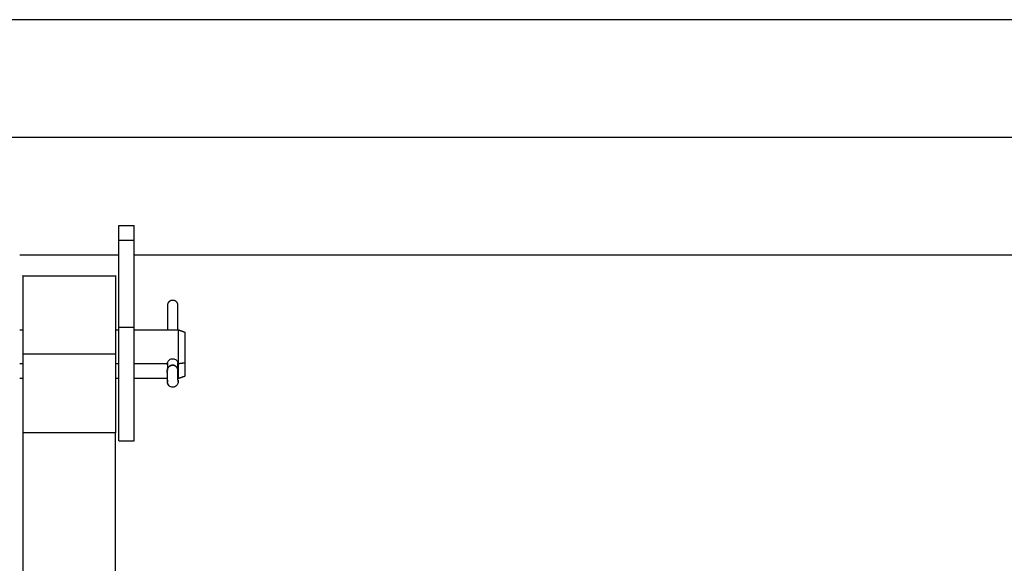
# Model space of a CAD drawing. Units: millimetres. Extents: x -4.7 to 7.9, y 0.2 to 15.1.
# Drawn here: x 5.2 to 5.5, y 12.9 to 13.1 of the extents above; entities that cross this region are included whole.
import ezdxf

# ---------------------------------------------------------------- set-up
doc = ezdxf.new("R2010")
doc.units = ezdxf.units.MM
doc.layers.add('Make2D$Visible$Curves', color=7, linetype='Continuous', true_color=0x000000)
doc.layers.add('Make2D$Visible$Tangents', color=7, linetype='Continuous', true_color=0x000000)

# ---------------------------------------------------------------- blocks, each defined once
blk = doc.blocks.new('OPSHA_K287')
at = {"layer": 'Make2D$Visible$Curves', "color": 0, "lineweight": -3}
for points, degree in [([(-2825.01322, 7241.73271), (-2824.21852, 7241.73271), (-2823.42381, 7241.73271)], 2), ([(-2824.37509, 7241.66615), (-2824.37259, 7241.66615), (-2824.37009, 7241.66615)], 2), ([(-2824.37509, 7241.65661), (-2824.39109, 7241.65661), (-2824.40709, 7241.65661)], 2), ([(-2823.92409, 7241.65661), (-2824.14709, 7241.65661), (-2824.37009, 7241.65661)], 2), ([(-2824.40609, 7241.64998), (-2824.39109, 7241.64998), (-2824.37609, 7241.64998)], 2), ([(-2824.35936, 7241.6405), (-2824.35936, 7241.6365), (-2824.35936, 7241.63249)], 2), ([(-2824.35597, 7241.63249), (-2824.35597, 7241.63653), (-2824.35597, 7241.64056)], 2), ([(-2824.40709, 7241.63249), (-2824.40659, 7241.63249), (-2824.40609, 7241.63249)], 2), ([(-2824.37609, 7241.63249), (-2824.37559, 7241.63249), (-2824.37509, 7241.63249)], 2), ([(-2824.37509, 7241.63338), (-2824.37259, 7241.63338), (-2824.37009, 7241.63338)], 2), ([(-2824.37009, 7241.63249), (-2824.36295, 7241.63249), (-2824.3558, 7241.63249)], 2), ([(-2824.3558, 7241.63249), (-2824.35474, 7241.6321), (-2824.35367, 7241.63171)], 2), ([(-2824.35936, 7241.62121), (-2824.35938, 7241.6213), (-2824.35939, 7241.6214), (-2824.35939, 7241.62149)], 3), ([(-2824.35936, 7241.62177), (-2824.35936, 7241.62061), (-2824.35936, 7241.61945)], 2), ([(-2824.35936, 7241.61945), (-2824.35935, 7241.61978), (-2824.35926, 7241.6201), (-2824.35909, 7241.6204), (-2824.35885, 7241.62064), (-2824.35857, 7241.62082)], 5), ([(-2824.35636, 7241.62048), (-2824.35637, 7241.62047), (-2824.35638, 7241.62046), (-2824.35639, 7241.62045)], 3), ([(-2824.35597, 7241.61951), (-2824.35597, 7241.62065), (-2824.35597, 7241.62179)], 2), ([(-2824.35593, 7241.62149), (-2824.35593, 7241.62139), (-2824.35594, 7241.62129), (-2824.35597, 7241.62119)], 3), ([(-2824.40609, 7241.61672), (-2824.40659, 7241.61672), (-2824.40709, 7241.61672)], 2), ([(-2824.37509, 7241.61672), (-2824.37559, 7241.61672), (-2824.37609, 7241.61672)], 2), ([(-2824.35936, 7241.61672), (-2824.36473, 7241.61672), (-2824.37009, 7241.61672)], 2), ([(-2824.3558, 7241.61672), (-2824.35588, 7241.61672), (-2824.35596, 7241.61672)], 2), ([(-2824.35367, 7241.61749), (-2824.35474, 7241.6171), (-2824.3558, 7241.61672)], 2), ([(-2824.37609, 7241.59923), (-2824.39109, 7241.59923), (-2824.40609, 7241.59923)], 2), ([(-2824.40609, 7241.59923), (-2824.40609, 7241.57273), (-2824.40609, 7241.54623)], 2), ([(-2824.37609, 7241.54623), (-2824.37609, 7241.57273), (-2824.37609, 7241.59923)], 2), ([(-2824.37509, 7241.5966), (-2824.37259, 7241.5966), (-2824.37009, 7241.5966)], 2)]:
    blk.add_open_spline(points, degree=degree, dxfattribs=at)
for points, weights, knots in [([(-2824.37509, 7241.66149), (-2824.37509, 7241.66298), (-2824.37509, 7241.66457), (-2824.37509, 7241.66615), (-2824.37509, 7241.66615)], [1, 0.858081725144, 1, 0.858081725144, 1], [0, 0, 0, 3.235644, 3.235644, 6.471288, 6.471288, 6.471288]), ([(-2824.37009, 7241.66149), (-2824.37009, 7241.66298), (-2824.37009, 7241.66457), (-2824.37009, 7241.66615), (-2824.37009, 7241.66615)], [1, 0.858081725144, 1, 0.858081725144, 1], [0, 0, 0, 3.235644, 3.235644, 6.471288, 6.471288, 6.471288]), ([(-2824.35597, 7241.64056), (-2824.35609, 7241.64203), (-2824.35769, 7241.64201), (-2824.3593, 7241.64198), (-2824.35936, 7241.6405)], [1, 0.727024127655, 1, 0.727024127655, 1], [0, 0, 0, 2.575908, 2.575908, 5.151815, 5.151815, 5.151815]), ([(-2824.37509, 7241.5966), (-2824.37509, 7241.59704), (-2824.37509, 7241.60856), (-2824.37509, 7241.62008), (-2824.37509, 7241.63338)], [1, 0.893527546195, 1, 0.893527546195, 1], [0, 0, 0, 26.004046, 26.004046, 52.008093, 52.008093, 52.008093]), ([(-2824.37009, 7241.5966), (-2824.37009, 7241.59704), (-2824.37009, 7241.60856), (-2824.37009, 7241.62008), (-2824.37009, 7241.63338)], [1, 0.893527546195, 1, 0.893527546195, 1], [0, 0, 0, 26.004046, 26.004046, 52.008093, 52.008093, 52.008093]), ([(-2824.3558, 7241.62149), (-2824.3558, 7241.62539), (-2824.3558, 7241.62894), (-2824.3558, 7241.63249), (-2824.3558, 7241.63249)], [1, 0.880363447512, 1, 0.880363447512, 1], [0, 0, 0, 7.794716, 7.794716, 15.589431, 15.589431, 15.589431]), ([(-2824.35367, 7241.62179), (-2824.35367, 7241.62531), (-2824.35367, 7241.62851), (-2824.35367, 7241.63171), (-2824.35367, 7241.63171)], [1, 0.880363447512, 1, 0.880363447512, 1], [0, 0, 0, 7.029051, 7.029051, 14.058102, 14.058102, 14.058102]), ([(-2824.35599, 7241.61939), (-2824.35601, 7241.62037), (-2824.35687, 7241.62085), (-2824.35773, 7241.62133), (-2824.35857, 7241.62082)], [1, 0.865930670078, 1, 0.865930670078, 1], [0, 0, 0, 1.782766, 1.782766, 3.565531, 3.565531, 3.565531]), ([(-2824.35933, 7241.61561), (-2824.35933, 7241.61561), (-2824.35933, 7241.61564), (-2824.35934, 7241.61582), (-2824.35936, 7241.61674), (-2824.35938, 7241.61766), (-2824.35939, 7241.61849), (-2824.3594, 7241.61933), (-2824.3594, 7241.61933)], [0.963479499539, 0.977483040954, 1, 0.880890738205, 1, 0.880890738205, 1, 0.880890738205, 1], [1.48623, 1.48623, 1.48623, 1.83269, 1.83269, 3.66538, 3.66538, 5.49807, 5.49807, 7.33076, 7.33076, 7.33076]), ([(-2824.35593, 7241.61567), (-2824.35593, 7241.61567), (-2824.35593, 7241.6157), (-2824.35594, 7241.61588), (-2824.35596, 7241.6168), (-2824.35598, 7241.61772), (-2824.35599, 7241.61855), (-2824.356, 7241.61939), (-2824.35599, 7241.61939)], [0.963479499539, 0.977483040954, 1, 0.880890738205, 1, 0.880890738205, 1, 0.880890738205, 1], [1.48623, 1.48623, 1.48623, 1.83269, 1.83269, 3.66538, 3.66538, 5.49807, 5.49807, 7.33076, 7.33076, 7.33076])]:
    blk.add_rational_spline(points, weights, degree=2, knots=knots, dxfattribs=at)
for points, weights in [([(-2824.37509, 7241.63338), (-2824.37509, 7241.64826), (-2824.37509, 7241.66149)], [1, 0.890540908856, 1]), ([(-2824.37009, 7241.63338), (-2824.37009, 7241.64826), (-2824.37009, 7241.66149)], [1, 0.890540908856, 1]), ([(-2824.40609, 7241.64998), (-2824.40609, 7241.64998), (-2824.40609, 7241.6246)], [1, 0.707106781187, 1]), ([(-2824.37609, 7241.64998), (-2824.37609, 7241.64998), (-2824.37609, 7241.6246)], [1, 0.707106781187, 1]), ([(-2824.40609, 7241.6246), (-2824.40609, 7241.59923), (-2824.40609, 7241.59923)], [1, 0.707106781187, 1]), ([(-2824.37609, 7241.6246), (-2824.37609, 7241.59923), (-2824.37609, 7241.59923)], [1, 0.707106781187, 1]), ([(-2824.35936, 7241.61971), (-2824.3594, 7241.61952), (-2824.3594, 7241.61933)], [0.953935827071, 0.970433902444, 1]), ([(-2824.3558, 7241.61672), (-2824.3558, 7241.61672), (-2824.3558, 7241.62149)], [1, 0.835112228561, 1]), ([(-2824.35367, 7241.61749), (-2824.35367, 7241.61749), (-2824.35367, 7241.62179)], [1, 0.835112228561, 1]), ([(-2824.35933, 7241.61619), (-2824.35932, 7241.61563), (-2824.35933, 7241.61561)], [1, 0.905959745333, 0.960414567616]), ([(-2824.35593, 7241.61622), (-2824.35593, 7241.61614), (-2824.35594, 7241.61607)], [0.990959592296, 0.965316943039, 0.944459707051]), ([(-2824.35593, 7241.61625), (-2824.35592, 7241.61569), (-2824.35593, 7241.61567)], [1, 0.905540415519, 0.960903153263])]:
    blk.add_rational_spline(points, weights, degree=2, dxfattribs=at)
for points, degree, knots in [([(-2824.35939, 7241.62149), (-2824.35939, 7241.62154), (-2824.35939, 7241.6216), (-2824.35936, 7241.62183), (-2824.35931, 7241.62201), (-2824.35915, 7241.62233), (-2824.35904, 7241.62249), (-2824.35877, 7241.62276), (-2824.35861, 7241.62288), (-2824.35827, 7241.62305), (-2824.35808, 7241.62311), (-2824.35781, 7241.62315), (-2824.35774, 7241.62315), (-2824.35766, 7241.62315)], 3, [0.2499549, 0.2499549, 0.2499549, 0.2499549, 0.2665669, 0.2665669, 0.3189406, 0.3189406, 0.3717081, 0.3717081, 0.4255737, 0.4255737, 0.4795865, 0.4795865, 0.4999721, 0.4999721, 0.4999721, 0.4999721]), ([(-2824.35766, 7241.62315), (-2824.35754, 7241.62315), (-2824.35743, 7241.62314), (-2824.35713, 7241.62308), (-2824.35695, 7241.62301), (-2824.35662, 7241.62281), (-2824.35647, 7241.62269), (-2824.35622, 7241.6224), (-2824.35612, 7241.62224), (-2824.35598, 7241.62189), (-2824.35594, 7241.62171), (-2824.35593, 7241.62152), (-2824.35593, 7241.6215), (-2824.35593, 7241.62149)], 3, [0.4999721, 0.4999721, 0.4999721, 0.4999721, 0.5324931, 0.5324931, 0.5847828, 0.5847828, 0.6378862, 0.6378862, 0.6919743, 0.6919743, 0.7457023, 0.7457023, 0.7499535, 0.7499535, 0.7499535, 0.7499535]), ([(-2824.35593, 7241.61622), (-2824.35592, 7241.616), (-2824.35592, 7241.61584), (-2824.35592, 7241.61573), (-2824.35592, 7241.6157), (-2824.35592, 7241.61567), (-2824.35593, 7241.61562), (-2824.35593, 7241.61559), (-2824.35593, 7241.61554), (-2824.35593, 7241.61551), (-2824.35594, 7241.61544), (-2824.35594, 7241.6154), (-2824.35596, 7241.6153), (-2824.35598, 7241.61522), (-2824.35604, 7241.61501), (-2824.35611, 7241.61487), (-2824.35625, 7241.61464), (-2824.35632, 7241.61455), (-2824.3564, 7241.61446), (-2824.35657, 7241.61429), (-2824.35676, 7241.61416), (-2824.35697, 7241.61407), (-2824.35717, 7241.61399), (-2824.35738, 7241.61395), (-2824.3576, 7241.61394), (-2824.35781, 7241.61394), (-2824.35803, 7241.61398), (-2824.35823, 7241.61405), (-2824.35845, 7241.61413), (-2824.35864, 7241.61426), (-2824.35881, 7241.61442), (-2824.35898, 7241.61458), (-2824.35911, 7241.61478), (-2824.35924, 7241.61509), (-2824.35928, 7241.61521), (-2824.3593, 7241.61534), (-2824.35931, 7241.61538), (-2824.35932, 7241.61545), (-2824.35932, 7241.61547), (-2824.35933, 7241.61553), (-2824.35933, 7241.61555), (-2824.35933, 7241.61557), (-2824.35934, 7241.61565), (-2824.35934, 7241.61566), (-2824.35934, 7241.61582), (-2824.35934, 7241.6159), (-2824.35935, 7241.616), (-2824.35935, 7241.6162), (-2824.35936, 7241.61645), (-2824.35936, 7241.61673), (-2824.35937, 7241.61702), (-2824.35938, 7241.61733), (-2824.35938, 7241.61763), (-2824.35939, 7241.61794), (-2824.35939, 7241.61824), (-2824.35939, 7241.6185), (-2824.3594, 7241.61876), (-2824.3594, 7241.61897), (-2824.3594, 7241.61913), (-2824.3594, 7241.61921), (-2824.3594, 7241.61927), (-2824.3594, 7241.61934), (-2824.3594, 7241.61936), (-2824.3594, 7241.61939), (-2824.3594, 7241.61941), (-2824.3594, 7241.61945), (-2824.35939, 7241.61948), (-2824.35938, 7241.61956), (-2824.35938, 7241.6196), (-2824.35936, 7241.61974), (-2824.35933, 7241.61986), (-2824.35926, 7241.62003), (-2824.35923, 7241.6201), (-2824.35912, 7241.6203), (-2824.35903, 7241.62043), (-2824.35892, 7241.62054), (-2824.35882, 7241.62065), (-2824.3587, 7241.62074), (-2824.35857, 7241.62082)], 3, [0.018353, 0.018353, 0.018353, 0.018353, 0.937114, 0.937114, 0.937114, 1.189612, 1.189612, 1.343954, 1.343954, 1.465006, 1.465006, 1.581302, 1.581302, 1.79985, 1.79985, 2.263707, 2.263707, 2.62194, 2.62194, 2.62194, 3.322029, 3.322029, 3.322029, 3.96743, 3.96743, 3.96743, 4.612831, 4.612831, 4.612831, 5.31292, 5.31292, 5.31292, 6.016461, 6.016461, 6.343479, 6.343479, 6.461811, 6.461811, 6.574036, 6.574036, 6.740356, 6.740356, 6.740356, 7.271095, 7.271095, 7.679628, 7.679628, 7.679628, 8.613188, 8.613188, 8.613188, 9.545278, 9.545278, 9.545278, 10.477646, 10.477646, 10.477646, 11.412464, 11.412464, 11.412464, 11.920641, 11.920641, 12.069267, 12.069267, 12.152125, 12.152125, 12.324935, 12.324935, 12.440792, 12.440792, 12.760054, 12.760054, 12.985027, 12.985027, 13.445807, 13.445807, 13.445807, 13.891429, 13.891429, 13.891429, 13.891429]), ([(-2824.35856, 7241.62083), (-2824.3584, 7241.62092), (-2824.35823, 7241.621), (-2824.35806, 7241.62105), (-2824.35736, 7241.62115), (-2824.35666, 7241.6209), (-2824.35624, 7241.62052), (-2824.356, 7241.62002), (-2824.35597, 7241.61951)], 5, [2.606973, 2.606973, 2.606973, 2.606973, 2.606973, 2.606973, 3.141593, 3.141593, 3.141593, 4.65523, 4.65523, 4.65523, 4.65523, 4.65523, 4.65523])]:
    blk.add_open_spline(points, degree=degree, knots=knots, dxfattribs=at)
at = {"layer": 'Make2D$Visible$Tangents', "color": 0, "lineweight": -3}
for points in [[(-2823.42048, 7241.69466), (-2824.21665, 7241.69466), (-2825.01282, 7241.69466)], [(-2824.37509, 7241.66149), (-2824.37259, 7241.66149), (-2824.37009, 7241.66149)], [(-2824.37609, 7241.6246), (-2824.39109, 7241.6246), (-2824.40609, 7241.6246)], [(-2824.40609, 7241.62149), (-2824.40659, 7241.62149), (-2824.40709, 7241.62149)], [(-2824.37509, 7241.62149), (-2824.37559, 7241.62149), (-2824.37609, 7241.62149)], [(-2824.35939, 7241.62149), (-2824.36474, 7241.62149), (-2824.37009, 7241.62149)], [(-2824.3558, 7241.62149), (-2824.35587, 7241.62149), (-2824.35593, 7241.62149)], [(-2824.35367, 7241.62179), (-2824.35474, 7241.62164), (-2824.3558, 7241.62149)]]:
    blk.add_open_spline(points, degree=2, dxfattribs=at)

msp = doc.modelspace()

# ---------------------------------------------------------------- block references
msp.add_blockref('OPSHA_K287', (2829.60259, -7228.6137))

doc.saveas('drawing.dxf')
